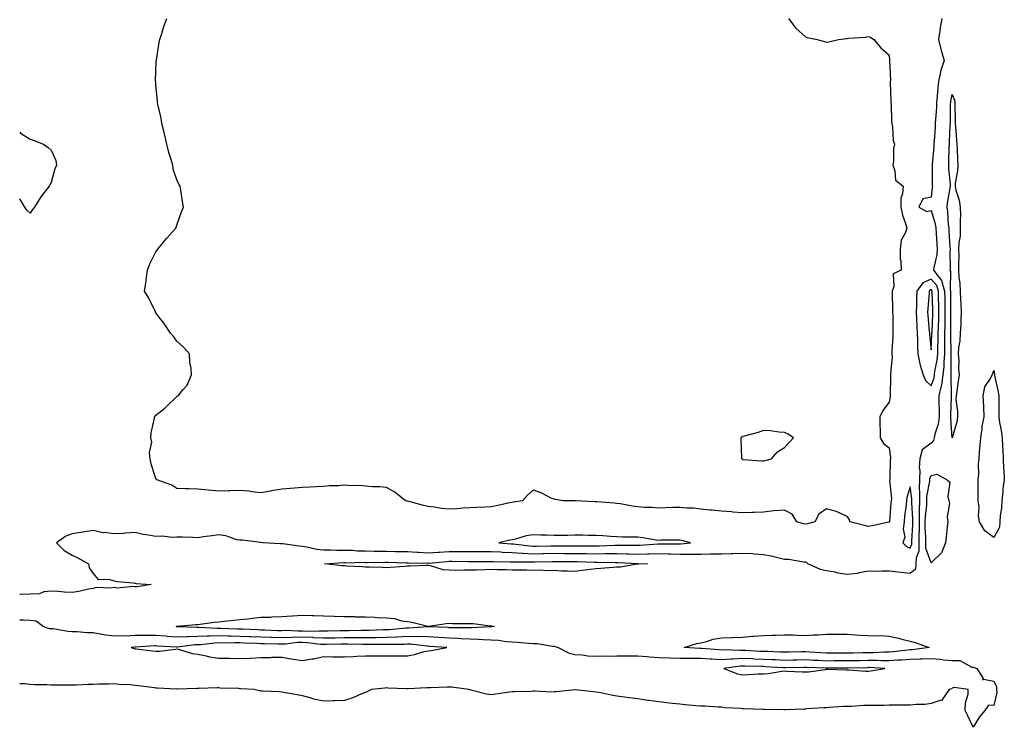
# Model space of a CAD drawing. Units: inches. Extents: x 881363 to 884003, y 7289978 to 7292618.
# Drawn here: x 881363 to 881833, y 7291214 to 7291551 of the extents above; entities that cross this region are included whole.
import ezdxf

# ---------------------------------------------------------------- set-up
doc = ezdxf.new("R2010")
doc.units = ezdxf.units.IN
doc.header["$MEASUREMENT"] = 0
doc.layers.add('Contour_88137289', color=7, linetype='Continuous', true_color=0xf1e620)

msp = doc.modelspace()

# ---------------------------------------------------------------- linework, layer by layer
at = {"layer": 'Contour_88137289'}
for points in [[(881803.13, 7291551.92, 3339), (881802.29, 7291547.68, 3339), (881802.23, 7291546.1, 3339), (881801.6, 7291541.92, 3339), (881802.7, 7291537.27, 3339), (881802.78, 7291536.65, 3339), (881804.28, 7291531.92, 3339), (881802.63, 7291527.34, 3339), (881802.58, 7291526.45, 3339), (881801.55, 7291521.92, 3339), (881801.17, 7291518.8, 3339), (881800.98, 7291514.85, 3339), (881800.67, 7291511.92, 3339), (881800.55, 7291509.42, 3339), (881800.1, 7291503.97, 3339), (881800.01, 7291501.92, 3339), (881799.91, 7291500.06, 3339), (881799.47, 7291493.34, 3339), (881799.39, 7291491.92, 3339), (881799.32, 7291490.65, 3339), (881798.6, 7291482.48, 3339), (881798.57, 7291481.92, 3339), (881798.6, 7291481.37, 3339), (881798.61, 7291472.49, 3339), (881798.64, 7291471.92, 3339), (881798.57, 7291471.4, 3339), (881798.05, 7291466.79, 3339), (881794.07, 7291465.9, 3339), (881792.22, 7291461.92, 3339), (881795.97, 7291459.84, 3339), (881798.05, 7291460.43, 3339), (881800.05, 7291453.92, 3339), (881800.36, 7291451.92, 3339), (881800.52, 7291449.46, 3339), (881800.81, 7291444.68, 3339), (881800.98, 7291441.92, 3339), (881800.72, 7291439.25, 3339), (881799.3, 7291433.17, 3339), (881799.14, 7291431.92, 3339), (881803, 7291426.97, 3339), (881803.05, 7291426.92, 3339), (881804.51, 7291421.92, 3339), (881804.59, 7291418.45, 3339), (881804.57, 7291415.41, 3339), (881804.64, 7291411.92, 3339), (881804.54, 7291408.41, 3339), (881804.53, 7291405.44, 3339), (881804.44, 7291401.92, 3339), (881804.39, 7291398.26, 3339), (881804.47, 7291395.5, 3339), (881804.42, 7291391.92, 3339), (881804.07, 7291387.95, 3339), (881804.09, 7291385.88, 3339), (881803.66, 7291381.92, 3339), (881802.94, 7291377.04, 3339), (881802.8, 7291376.67, 3339), (881801.74, 7291371.92, 3339), (881801.75, 7291368.22, 3339), (881801.84, 7291365.71, 3339), (881801.86, 7291361.92, 3339), (881801.48, 7291358.49, 3339), (881799.88, 7291353.75, 3339), (881799.57, 7291351.92, 3339), (881799.24, 7291350.73, 3339), (881798.05, 7291349.34, 3339), (881793.79, 7291346.18, 3339), (881792.71, 7291341.92, 3339), (881792.32, 7291337.65, 3339), (881792.64, 7291336.51, 3339), (881792.43, 7291331.92, 3339), (881792.34, 7291327.63, 3339), (881792.52, 7291326.39, 3339), (881792.45, 7291321.92, 3339), (881792.31, 7291317.65, 3339), (881792.4, 7291316.27, 3339), (881792.28, 7291311.92, 3339), (881792.28, 7291307.69, 3339), (881792.17, 7291306.04, 3339), (881792.16, 7291301.92, 3339), (881792.11, 7291297.86, 3339), (881790.89, 7291294.76, 3339), (881790.81, 7291291.92, 3339), (881790.58, 7291289.38, 3339), (881788.05, 7291287.17, 3339), (881783.8, 7291287.67, 3339), (881782.12, 7291287.85, 3339), (881778.05, 7291288.32, 3339), (881774.53, 7291288.4, 3339), (881771.76, 7291288.21, 3339), (881768.05, 7291288.29, 3339), (881763.73, 7291287.59, 3339), (881762.7, 7291287.27, 3339), (881758.05, 7291286.76, 3339), (881753.54, 7291287.42, 3339), (881752.18, 7291287.8, 3339), (881748.05, 7291288.55, 3339), (881745.3, 7291289.18, 3339), (881739.13, 7291291.92, 3339), (881738.6, 7291292.47, 3339), (881738.05, 7291292.63, 3339), (881737.3, 7291292.66, 3339), (881730.02, 7291293.88, 3339), (881728.05, 7291293.95, 3339), (881725.47, 7291294.5, 3339), (881721.63, 7291295.49, 3339), (881718.05, 7291296.17, 3339), (881713.54, 7291296.43, 3339), (881712.75, 7291296.63, 3339), (881708.05, 7291296.8, 3339), (881703.38, 7291296.59, 3339), (881702.73, 7291296.6, 3339), (881698.05, 7291296.41, 3339), (881693.59, 7291296.38, 3339), (881692.53, 7291296.39, 3339), (881688.05, 7291296.36, 3339), (881683.72, 7291296.25, 3339), (881682.47, 7291296.33, 3339), (881678.05, 7291296.24, 3339), (881673.57, 7291296.4, 3339), (881672.6, 7291296.47, 3339), (881668.05, 7291296.63, 3339), (881663.5, 7291296.47, 3339), (881662.62, 7291296.49, 3339), (881658.05, 7291296.35, 3339), (881653.53, 7291296.44, 3339), (881652.62, 7291296.49, 3339), (881648.05, 7291296.58, 3339), (881643.43, 7291296.54, 3339), (881642.69, 7291296.56, 3339), (881638.05, 7291296.53, 3339), (881633.38, 7291296.59, 3339), (881632.74, 7291296.61, 3339), (881628.05, 7291296.67, 3339), (881623.29, 7291296.68, 3339), (881622.81, 7291296.68, 3339), (881618.05, 7291296.7, 3339), (881613.36, 7291296.61, 3339), (881612.73, 7291296.6, 3339), (881608.05, 7291296.51, 3339), (881603.18, 7291296.79, 3339), (881602.92, 7291296.79, 3339), (881598.05, 7291297.11, 3339), (881593.44, 7291297.31, 3339), (881592.59, 7291297.38, 3339), (881588.05, 7291297.58, 3339), (881583.69, 7291297.56, 3339), (881582.43, 7291297.54, 3339), (881578.05, 7291297.52, 3339), (881573.64, 7291297.51, 3339), (881572.48, 7291297.5, 3339), (881568.05, 7291297.49, 3339), (881563.38, 7291297.25, 3339), (881562.72, 7291297.25, 3339), (881558.05, 7291296.99, 3339), (881553.36, 7291297.23, 3339), (881552.68, 7291297.29, 3339), (881548.05, 7291297.55, 3339), (881543.75, 7291297.62, 3339), (881542.33, 7291297.63, 3339), (881538.05, 7291297.71, 3339), (881533.88, 7291297.75, 3339), (881532.18, 7291297.8, 3339), (881528.05, 7291297.84, 3339), (881524.09, 7291297.96, 3339), (881521.83, 7291298.14, 3339), (881518.05, 7291298.27, 3339), (881514.38, 7291298.25, 3339), (881511.59, 7291298.38, 3339), (881508.05, 7291298.36, 3339), (881504.82, 7291298.7, 3339), (881500.13, 7291299.84, 3339), (881498.05, 7291300.11, 3339), (881496.33, 7291300.2, 3339), (881488.55, 7291301.42, 3339), (881488.05, 7291301.45, 3339), (881487.56, 7291301.43, 3339), (881479.02, 7291301.92, 3339), (881478.17, 7291302.04, 3339), (881478.05, 7291302.06, 3339), (881477.93, 7291302.04, 3339), (881469.3, 7291303.17, 3339), (881468.05, 7291303.06, 3339), (881466.61, 7291303.36, 3339), (881461.36, 7291305.22, 3339), (881458.05, 7291305.69, 3339), (881454.78, 7291305.19, 3339), (881450.8, 7291304.67, 3339), (881448.05, 7291304.27, 3339), (881445.64, 7291304.33, 3339), (881440.69, 7291304.57, 3339), (881438.05, 7291304.63, 3339), (881435.6, 7291304.37, 3339), (881431.14, 7291305.02, 3339), (881428.05, 7291304.81, 3339), (881424.46, 7291305.51, 3339), (881421.91, 7291305.79, 3339), (881418.05, 7291306.73, 3339), (881413.48, 7291306.49, 3339), (881412.51, 7291306.38, 3339), (881408.05, 7291306.12, 3339), (881403.25, 7291306.71, 3339), (881402.81, 7291306.68, 3339), (881398.05, 7291307.67, 3339), (881393.09, 7291306.96, 3339), (881393.01, 7291306.96, 3339), (881388.05, 7291306.09, 3339), (881384.95, 7291305.02, 3339), (881380.51, 7291301.92, 3339), (881384.28, 7291298.15, 3339), (881388.05, 7291295.98, 3339), (881390.83, 7291294.7, 3339), (881395.77, 7291291.92, 3339), (881396.12, 7291289.99, 3339), (881398.05, 7291287.27, 3339), (881400.44, 7291284.31, 3339), (881405.38, 7291284.59, 3339), (881408.05, 7291283.71, 3339), (881409.54, 7291283.4, 3339), (881417.19, 7291282.78, 3339), (881418.05, 7291282.64, 3339), (881418.6, 7291282.48, 3339), (881425.76, 7291281.92, 3339), (881419.03, 7291280.93, 3339), (881418.05, 7291280.82, 3339), (881417.11, 7291280.98, 3339), (881409.65, 7291280.32, 3339), (881408.05, 7291280.49, 3339), (881406.37, 7291280.24, 3339), (881399.49, 7291280.48, 3339), (881398.05, 7291280.14, 3339), (881395.91, 7291279.77, 3339), (881391.29, 7291278.68, 3339), (881388.05, 7291278.21, 3339), (881384.39, 7291278.26, 3339), (881381.27, 7291278.7, 3339), (881378.05, 7291278.75, 3339), (881374.58, 7291278.44, 3339), (881372.43, 7291277.54, 3339), (881368.05, 7291277.37, 3339), (881363.42, 7291277.29, 3339), (881363, 7291277.3, 3339)], [(881729.95, 7291551.92, 3339), (881733.48, 7291547.35, 3339), (881738.05, 7291543.15, 3339), (881738.93, 7291542.8, 3339), (881743.67, 7291541.92, 3339), (881747.11, 7291540.97, 3339), (881748.05, 7291540.67, 3339), (881749.18, 7291540.79, 3339), (881753.88, 7291541.92, 3339), (881757.61, 7291542.36, 3339), (881758.05, 7291542.39, 3339), (881758.61, 7291542.48, 3339), (881766.9, 7291543.07, 3339), (881768.05, 7291543.27, 3339), (881769.16, 7291543.03, 3339), (881770.72, 7291541.92, 3339), (881774.03, 7291537.9, 3339), (881778.05, 7291534.42, 3339), (881778.19, 7291532.06, 3339), (881778.19, 7291531.92, 3339), (881778.19, 7291531.78, 3339), (881778.59, 7291522.47, 3339), (881778.57, 7291521.92, 3339), (881778.57, 7291521.4, 3339), (881778.79, 7291512.66, 3339), (881778.78, 7291511.92, 3339), (881778.91, 7291511.05, 3339), (881779.08, 7291502.95, 3339), (881779.3, 7291501.92, 3339), (881779.64, 7291500.33, 3339), (881779.86, 7291493.74, 3339), (881780.49, 7291491.92, 3339), (881780.06, 7291489.91, 3339), (881780.01, 7291483.88, 3339), (881779.71, 7291481.92, 3339), (881780.75, 7291479.22, 3339), (881781.02, 7291474.89, 3339), (881784.63, 7291471.92, 3339), (881784.45, 7291468.32, 3339), (881783.65, 7291466.31, 3339), (881783.53, 7291461.92, 3339), (881784.31, 7291458.18, 3339), (881785.76, 7291454.21, 3339), (881786.38, 7291451.92, 3339), (881785.7, 7291449.58, 3339), (881783.79, 7291446.18, 3339), (881783.22, 7291441.92, 3339), (881783.31, 7291437.17, 3339), (881783.58, 7291436.39, 3339), (881783.74, 7291431.92, 3339), (881779.86, 7291430.1, 3339), (881780.29, 7291424.17, 3339), (881779.46, 7291421.92, 3339), (881779.47, 7291420.5, 3339), (881779.66, 7291413.53, 3339), (881779.66, 7291411.92, 3339), (881779.7, 7291410.27, 3339), (881779.76, 7291403.63, 3339), (881779.79, 7291401.92, 3339), (881779.75, 7291400.22, 3339), (881779.35, 7291393.22, 3339), (881779.32, 7291391.92, 3339), (881779.38, 7291390.59, 3339), (881778.59, 7291382.46, 3339), (881778.63, 7291381.92, 3339), (881778.72, 7291381.25, 3339), (881778.52, 7291372.39, 3339), (881778.62, 7291371.92, 3339), (881778.55, 7291371.42, 3339), (881778.05, 7291369.01, 3339), (881774.95, 7291365.03, 3339), (881773.59, 7291361.92, 3339), (881773.61, 7291357.48, 3339), (881773.8, 7291356.17, 3339), (881773.8, 7291351.92, 3339), (881775.39, 7291349.26, 3339), (881778.05, 7291347.11, 3339), (881778.72, 7291342.58, 3339), (881778.61, 7291341.92, 3339), (881778.44, 7291341.54, 3339), (881778.3, 7291332.17, 3339), (881778.24, 7291331.92, 3339), (881778.22, 7291331.75, 3339), (881779.08, 7291322.95, 3339), (881778.98, 7291321.92, 3339), (881778.89, 7291321.08, 3339), (881778.12, 7291311.99, 3339), (881778.1, 7291311.86, 3339), (881778.05, 7291311.77, 3339), (881777.88, 7291311.74, 3339), (881769.93, 7291310.04, 3339), (881768.05, 7291309.73, 3339), (881766.22, 7291310.08, 3339), (881759.3, 7291311.92, 3339), (881759.11, 7291312.97, 3339), (881758.05, 7291314.46, 3339), (881753.47, 7291316.49, 3339), (881752.94, 7291316.81, 3339), (881748.05, 7291318.02, 3339), (881744.46, 7291315.5, 3339), (881742.53, 7291311.92, 3339), (881739.05, 7291310.92, 3339), (881738.05, 7291310.82, 3339), (881737.12, 7291310.99, 3339), (881733.96, 7291311.92, 3339), (881731.71, 7291315.58, 3339), (881728.05, 7291317.48, 3339), (881723.19, 7291317.07, 3339), (881722.9, 7291317.08, 3339), (881718.05, 7291316.53, 3339), (881713.66, 7291316.31, 3339), (881712.52, 7291316.39, 3339), (881708.05, 7291316.22, 3339), (881703.43, 7291316.54, 3339), (881702.72, 7291316.59, 3339), (881698.05, 7291316.91, 3339), (881693.57, 7291317.44, 3339), (881692.48, 7291317.49, 3339), (881688.05, 7291317.94, 3339), (881684.51, 7291318.38, 3339), (881681.59, 7291318.38, 3339), (881678.05, 7291318.74, 3339), (881674.78, 7291318.65, 3339), (881671.41, 7291318.56, 3339), (881668.05, 7291318.47, 3339), (881664.89, 7291318.76, 3339), (881661.25, 7291318.72, 3339), (881658.05, 7291318.96, 3339), (881655.47, 7291319.33, 3339), (881649.56, 7291320.41, 3339), (881648.05, 7291320.64, 3339), (881646.91, 7291320.78, 3339), (881638.55, 7291321.42, 3339), (881638.05, 7291321.48, 3339), (881637.59, 7291321.46, 3339), (881628.14, 7291321.83, 3339), (881627.96, 7291321.83, 3339), (881622.49, 7291321.92, 3339), (881618.64, 7291322.51, 3339), (881618.05, 7291322.65, 3339), (881616.76, 7291323.21, 3339), (881611.9, 7291325.77, 3339), (881608.05, 7291326.95, 3339), (881605.38, 7291324.6, 3339), (881602.98, 7291321.92, 3339), (881598.72, 7291321.25, 3339), (881598.05, 7291321.09, 3339), (881597.01, 7291320.88, 3339), (881590.44, 7291319.53, 3339), (881588.05, 7291319.06, 3339), (881585.06, 7291318.93, 3339), (881581.25, 7291318.73, 3339), (881578.05, 7291318.58, 3339), (881574.55, 7291318.42, 3339), (881571.86, 7291318.11, 3339), (881568.05, 7291317.96, 3339), (881564.37, 7291318.24, 3339), (881561.06, 7291318.91, 3339), (881558.05, 7291319.21, 3339), (881555.77, 7291319.64, 3339), (881548.29, 7291321.68, 3339), (881548.05, 7291321.73, 3339), (881547.9, 7291321.77, 3339), (881547.23, 7291321.92, 3339), (881542.12, 7291325.98, 3339), (881538.05, 7291328.2, 3339), (881534.73, 7291328.6, 3339), (881531.47, 7291328.5, 3339), (881528.05, 7291328.82, 3339), (881525.41, 7291329.27, 3339), (881520.9, 7291329.07, 3339), (881518.05, 7291329.41, 3339), (881515.23, 7291329.11, 3339), (881510.89, 7291329.08, 3339), (881508.05, 7291328.68, 3339), (881504.72, 7291328.59, 3339), (881501.64, 7291328.33, 3339), (881498.05, 7291328.27, 3339), (881494.12, 7291327.99, 3339), (881492.19, 7291327.78, 3339), (881488.05, 7291327.51, 3339), (881483.27, 7291326.71, 3339), (881482.71, 7291326.58, 3339), (881478.05, 7291325.74, 3339), (881473.76, 7291326.21, 3339), (881472.6, 7291326.47, 3339), (881468.05, 7291326.83, 3339), (881463.29, 7291326.68, 3339), (881462.8, 7291326.67, 3339), (881458.05, 7291326.52, 3339), (881453.16, 7291327.03, 3339), (881452.94, 7291327.03, 3339), (881448.05, 7291327.46, 3339), (881443.76, 7291327.63, 3339), (881442.31, 7291327.66, 3339), (881438.05, 7291327.81, 3339), (881435.57, 7291329.44, 3339), (881428.4, 7291331.92, 3339), (881428.28, 7291332.15, 3339), (881428.05, 7291332.38, 3339), (881425.71, 7291339.58, 3339), (881425.27, 7291341.92, 3339), (881424.99, 7291344.98, 3339), (881426.05, 7291349.93, 3339), (881425.67, 7291351.92, 3339), (881425.68, 7291354.28, 3339), (881427.41, 7291361.28, 3339), (881427.4, 7291361.92, 3339), (881427.68, 7291362.29, 3339), (881428.05, 7291362.81, 3339), (881432.26, 7291366.13, 3339), (881433.15, 7291366.81, 3339), (881438.05, 7291371.71, 3339), (881438.23, 7291371.73, 3339), (881438.58, 7291371.92, 3339), (881441.05, 7291374.92, 3339), (881442.91, 7291377.06, 3339), (881444.98, 7291381.92, 3339), (881444.82, 7291385.15, 3339), (881444.21, 7291388.08, 3339), (881444.11, 7291391.92, 3339), (881441.24, 7291395.1, 3339), (881438.05, 7291398.06, 3339), (881436.46, 7291400.33, 3339), (881435.05, 7291401.92, 3339), (881432.2, 7291406.06, 3339), (881428.05, 7291411.61, 3339), (881427.94, 7291411.81, 3339), (881427.85, 7291411.92, 3339), (881427.64, 7291412.33, 3339), (881424.65, 7291418.51, 3339), (881422.56, 7291421.92, 3339), (881423.3, 7291426.68, 3339), (881423.34, 7291427.21, 3339), (881423.99, 7291431.92, 3339), (881425.13, 7291434.84, 3339), (881428.05, 7291440.71, 3339), (881428.55, 7291441.42, 3339), (881428.94, 7291441.92, 3339), (881433.05, 7291446.92, 3339), (881437.51, 7291451.92, 3339), (881437.64, 7291452.33, 3339), (881438.05, 7291453.35, 3339), (881440.3, 7291459.67, 3339), (881441.24, 7291461.92, 3339), (881440.74, 7291464.61, 3339), (881439.95, 7291470.02, 3339), (881439.63, 7291471.92, 3339), (881439.04, 7291472.91, 3339), (881438.05, 7291474.99, 3339), (881436.26, 7291480.13, 3339), (881436.04, 7291481.92, 3339), (881435.29, 7291484.67, 3339), (881434.19, 7291488.05, 3339), (881433.29, 7291491.92, 3339), (881432.25, 7291496.12, 3339), (881431.8, 7291498.17, 3339), (881430.92, 7291501.92, 3339), (881430.53, 7291504.4, 3339), (881428.92, 7291511.05, 3339), (881428.75, 7291511.92, 3339), (881428.74, 7291512.61, 3339), (881428.05, 7291520.34, 3339), (881427.92, 7291521.78, 3339), (881427.89, 7291521.92, 3339), (881427.89, 7291522.09, 3339), (881428.05, 7291526.92, 3339), (881428.21, 7291531.76, 3339), (881428.23, 7291531.92, 3339), (881428.28, 7291532.15, 3339), (881429.57, 7291540.41, 3339), (881429.94, 7291541.92, 3339), (881430.86, 7291544.73, 3339), (881431.83, 7291548.14, 3339), (881433.25, 7291551.92, 3339)], [(881363, 7291497.77, 3339), (881363.34, 7291497.21, 3339), (881368.05, 7291494.39, 3339), (881369.83, 7291493.7, 3339), (881374.41, 7291491.92, 3339), (881376.55, 7291490.42, 3339), (881378.05, 7291489.13, 3339), (881380.3, 7291484.17, 3339), (881380.61, 7291481.92, 3339), (881379.75, 7291480.22, 3339), (881378.05, 7291473.77, 3339), (881377.31, 7291472.66, 3339), (881377.03, 7291471.92, 3339), (881373.05, 7291466.92, 3339), (881370.09, 7291461.92, 3339), (881369.19, 7291460.78, 3339), (881368.05, 7291459.04, 3339)], [(881368.05, 7291459.04, 3339), (881366.52, 7291460.39, 3339), (881365.41, 7291461.92, 3339), (881363, 7291465.86, 3339)], [(881363, 7291265.11, 3339), (881364.88, 7291265.09, 3339), (881368.05, 7291264.98, 3339), (881370.84, 7291264.7, 3339), (881374.31, 7291261.92, 3339), (881377.08, 7291260.94, 3339), (881378.05, 7291261.03, 3339), (881379.02, 7291260.94, 3339), (881385.9, 7291259.77, 3339), (881388.05, 7291259.63, 3339), (881390.4, 7291259.58, 3339), (881395.2, 7291259.07, 3339), (881398.05, 7291259.02, 3339), (881401.47, 7291258.5, 3339), (881404.11, 7291257.98, 3339), (881408.05, 7291257.45, 3339), (881412.3, 7291257.67, 3339), (881413.71, 7291257.58, 3339), (881418.05, 7291257.76, 3339), (881422.16, 7291257.81, 3339), (881423.88, 7291257.75, 3339), (881428.05, 7291257.8, 3339), (881432.52, 7291257.46, 3339), (881433.49, 7291257.36, 3339), (881438.05, 7291257.03, 3339), (881442.74, 7291257.23, 3339), (881443.34, 7291257.2, 3339), (881448.05, 7291257.38, 3339), (881452.44, 7291257.54, 3339), (881453.6, 7291257.47, 3339), (881458.05, 7291257.59, 3339), (881462.45, 7291257.52, 3339), (881463.6, 7291257.47, 3339), (881468.05, 7291257.4, 3339), (881472.77, 7291257.2, 3339), (881473.31, 7291257.17, 3339), (881478.05, 7291256.99, 3339), (881482.98, 7291256.85, 3339), (881483.12, 7291256.85, 3339), (881488.05, 7291256.71, 3339), (881493.03, 7291256.9, 3339), (881493.07, 7291256.9, 3339), (881498.05, 7291257.06, 3339), (881502.95, 7291256.81, 3339), (881503.18, 7291256.78, 3339), (881508.05, 7291256.51, 3339), (881512.72, 7291256.6, 3339), (881513.37, 7291256.6, 3339), (881518.05, 7291256.69, 3339), (881522.82, 7291256.69, 3339), (881523.29, 7291256.68, 3339), (881528.05, 7291256.69, 3339), (881532.9, 7291256.76, 3339), (881533.2, 7291256.76, 3339), (881538.05, 7291256.85, 3339), (881542.9, 7291257.08, 3339), (881543.24, 7291257.11, 3339), (881548.05, 7291257.35, 3339), (881552.71, 7291257.25, 3339), (881553.44, 7291257.31, 3339), (881558.05, 7291257.2, 3339), (881563.04, 7291256.91, 3339), (881563.06, 7291256.91, 3339), (881568.05, 7291256.62, 3339), (881572.52, 7291256.38, 3339), (881573.71, 7291256.26, 3339), (881578.05, 7291256, 3339), (881582.04, 7291255.91, 3339), (881584.28, 7291255.69, 3339), (881588.05, 7291255.59, 3339), (881591.6, 7291255.47, 3339), (881595.15, 7291254.82, 3339), (881598.05, 7291254.69, 3339), (881600.61, 7291254.48, 3339), (881605.9, 7291254.07, 3339), (881608.05, 7291253.89, 3339), (881610.01, 7291253.88, 3339), (881617.39, 7291252.57, 3339), (881618.05, 7291252.57, 3339), (881618.63, 7291252.5, 3339), (881620.1, 7291251.92, 3339), (881625.35, 7291249.21, 3339), (881628.05, 7291248.6, 3339), (881631.53, 7291248.43, 3339), (881634.12, 7291247.99, 3339), (881638.05, 7291247.85, 3339), (881641.97, 7291247.99, 3339), (881643.96, 7291247.83, 3339), (881648.05, 7291247.96, 3339), (881651.96, 7291248.01, 3339), (881654.07, 7291247.94, 3339), (881658.05, 7291247.99, 3339), (881662.32, 7291247.65, 3339), (881663.55, 7291247.42, 3339), (881668.05, 7291247.13, 3339), (881672.97, 7291247.01, 3339), (881673.11, 7291246.99, 3339), (881678.05, 7291246.87, 3339), (881683.02, 7291246.89, 3339), (881683.07, 7291246.89, 3339), (881688.05, 7291246.91, 3339), (881692.72, 7291246.59, 3339), (881693.43, 7291246.55, 3339), (881698.05, 7291246.23, 3339), (881702.61, 7291246.48, 3339), (881703.38, 7291246.59, 3339), (881708.05, 7291246.8, 3339), (881712.75, 7291246.62, 3339), (881713.37, 7291246.61, 3339), (881718.05, 7291246.43, 3339), (881722.37, 7291246.24, 3339), (881723.81, 7291246.17, 3339), (881728.05, 7291245.97, 3339), (881732.19, 7291246.06, 3339), (881733.88, 7291246.09, 3339), (881738.05, 7291246.19, 3339), (881742.09, 7291245.96, 3339), (881744.09, 7291245.88, 3339), (881748.05, 7291245.66, 3339), (881751.8, 7291245.67, 3339), (881754.28, 7291245.69, 3339), (881758.05, 7291245.69, 3339), (881761.88, 7291245.76, 3339), (881764.17, 7291245.81, 3339), (881768.05, 7291245.87, 3339), (881772.01, 7291245.88, 3339), (881774.21, 7291245.76, 3339), (881778.05, 7291245.77, 3339), (881782.19, 7291246.06, 3339), (881783.87, 7291246.1, 3339), (881788.05, 7291246.42, 3339), (881792.69, 7291246.56, 3339), (881793.46, 7291246.5, 3339), (881798.05, 7291246.67, 3339), (881802.59, 7291246.46, 3339), (881803.88, 7291246.09, 3339), (881808.05, 7291245.79, 3339), (881811.81, 7291245.68, 3339), (881817.41, 7291242.56, 3339), (881818.05, 7291242.51, 3339), (881818.6, 7291242.47, 3339), (881819.89, 7291241.92, 3339), (881822.88, 7291237.09, 3339), (881822.64, 7291236.51, 3339), (881823.11, 7291236.86, 3339), (881828.05, 7291235.89, 3339), (881829.31, 7291233.18, 3339), (881829.21, 7291231.92, 3339), (881829.41, 7291230.56, 3339), (881828.05, 7291224.36, 3339), (881825.49, 7291224.48, 3339), (881823.75, 7291221.92, 3339), (881821.14, 7291218.83, 3339), (881818.05, 7291213.89, 3339), (881815.49, 7291219.36, 3339), (881814.35, 7291221.92, 3339), (881814.38, 7291225.58, 3339), (881815.75, 7291229.63, 3339), (881815.75, 7291231.92, 3339), (881809.05, 7291232.93, 3339), (881808.05, 7291232.52, 3339), (881807.7, 7291232.27, 3339), (881806.59, 7291231.92, 3339), (881803.45, 7291227.32, 3339), (881803.3, 7291226.67, 3339), (881802.9, 7291226.77, 3339), (881798.05, 7291225.19, 3339), (881795.14, 7291224.83, 3339), (881790.91, 7291224.77, 3339), (881788.05, 7291224.48, 3339), (881785.47, 7291224.51, 3339), (881780.5, 7291224.37, 3339), (881778.05, 7291224.4, 3339), (881775.65, 7291224.31, 3339), (881770.44, 7291224.31, 3339), (881768.05, 7291224.23, 3339), (881765.74, 7291224.22, 3339), (881760.01, 7291223.88, 3339), (881758.05, 7291223.87, 3339), (881756.16, 7291223.8, 3339), (881749.43, 7291223.31, 3339), (881748.05, 7291223.25, 3339), (881746.84, 7291223.13, 3339), (881738.77, 7291222.64, 3339), (881738.05, 7291222.57, 3339), (881737.4, 7291222.56, 3339), (881728.34, 7291222.21, 3339), (881728.05, 7291222.21, 3339), (881727.77, 7291222.19, 3339), (881718.48, 7291222.35, 3339), (881718.05, 7291222.33, 3339), (881717.64, 7291222.33, 3339), (881708.78, 7291222.65, 3339), (881708.05, 7291222.66, 3339), (881707.16, 7291222.81, 3339), (881699.35, 7291223.23, 3339), (881698.05, 7291223.49, 3339), (881696.47, 7291223.5, 3339), (881690.04, 7291223.91, 3339), (881688.05, 7291223.91, 3339), (881685.8, 7291224.17, 3339), (881680.66, 7291224.54, 3339), (881678.05, 7291224.87, 3339), (881674.66, 7291225.31, 3339), (881671.7, 7291225.57, 3339), (881668.05, 7291226.1, 3339), (881663.27, 7291226.71, 3339), (881662.88, 7291226.74, 3339), (881658.05, 7291227.4, 3339), (881654.06, 7291227.93, 3339), (881651.69, 7291228.28, 3339), (881648.05, 7291228.78, 3339), (881645.31, 7291229.18, 3339), (881639.52, 7291230.45, 3339), (881638.05, 7291230.69, 3339), (881636.92, 7291230.79, 3339), (881628.15, 7291231.82, 3339), (881628.05, 7291231.83, 3339), (881627.95, 7291231.82, 3339), (881619.13, 7291230.84, 3339), (881618.05, 7291230.75, 3339), (881616.85, 7291230.72, 3339), (881608.89, 7291231.08, 3339), (881608.05, 7291231.05, 3339), (881607.12, 7291230.99, 3339), (881599.08, 7291230.88, 3339), (881598.05, 7291230.81, 3339), (881596.81, 7291230.68, 3339), (881590.35, 7291229.62, 3339), (881588.05, 7291229.4, 3339), (881585.82, 7291229.68, 3339), (881578.3, 7291231.67, 3339), (881578.05, 7291231.71, 3339), (881577.87, 7291231.73, 3339), (881577.39, 7291231.92, 3339), (881569.08, 7291232.95, 3339), (881568.05, 7291233.01, 3339), (881567.02, 7291232.96, 3339), (881558.91, 7291232.78, 3339), (881558.05, 7291232.73, 3339), (881557.31, 7291232.66, 3339), (881548.44, 7291232.3, 3339), (881548.05, 7291232.27, 3339), (881547.69, 7291232.28, 3339), (881538.76, 7291232.62, 3339), (881538.05, 7291232.64, 3339), (881537.36, 7291232.61, 3339), (881530.99, 7291231.92, 3339), (881529.04, 7291230.92, 3339), (881528.05, 7291230.53, 3339), (881525.79, 7291229.65, 3339), (881521.96, 7291228.01, 3339), (881518.05, 7291226.74, 3339), (881513.43, 7291226.54, 3339), (881512.61, 7291226.48, 3339), (881508.05, 7291226.28, 3339), (881503.46, 7291227.32, 3339), (881502.24, 7291227.72, 3339), (881498.05, 7291228.86, 3339), (881495.51, 7291229.38, 3339), (881489.72, 7291230.25, 3339), (881488.05, 7291230.57, 3339), (881486.86, 7291230.73, 3339), (881478.87, 7291231.1, 3339), (881478.05, 7291231.19, 3339), (881477.43, 7291231.3, 3339), (881474.92, 7291231.92, 3339), (881468.43, 7291232.3, 3339), (881468.05, 7291232.3, 3339), (881467.64, 7291232.32, 3339), (881458.75, 7291232.62, 3339), (881458.05, 7291232.65, 3339), (881457.27, 7291232.69, 3339), (881448.5, 7291232.37, 3339), (881448.05, 7291232.4, 3339), (881447.55, 7291232.42, 3339), (881438.22, 7291232.09, 3339), (881437.87, 7291232.11, 3339), (881428.71, 7291232.58, 3339), (881428.05, 7291232.59, 3339), (881427.27, 7291232.7, 3339), (881419.72, 7291233.59, 3339), (881418.05, 7291233.82, 3339), (881415.87, 7291234.1, 3339), (881410.45, 7291234.32, 3339), (881408.05, 7291234.67, 3339), (881405.46, 7291234.51, 3339), (881400.6, 7291234.47, 3339), (881398.05, 7291234.32, 3339), (881395.68, 7291234.28, 3339), (881390.16, 7291234.03, 3339), (881388.05, 7291234, 3339), (881385.97, 7291234, 3339), (881380.09, 7291233.96, 3339), (881378.05, 7291233.96, 3339), (881375.88, 7291234.09, 3339), (881370.29, 7291234.17, 3339), (881368.05, 7291234.3, 3339), (881365.42, 7291234.55, 3339), (881363, 7291234.61, 3339)]]:
    msp.add_polyline3d(points, dxfattribs=at)
for points in [[(881808.05, 7291351.97, 3338), (881807.38, 7291361.25, 3338), (881807.45, 7291361.92, 3338), (881807.45, 7291362.52, 3338), (881807.72, 7291371.59, 3338), (881807.72, 7291371.92, 3338), (881807.78, 7291372.19, 3338), (881807.56, 7291381.43, 3338), (881807.64, 7291381.92, 3338), (881807.68, 7291382.29, 3338), (881807.62, 7291391.49, 3338), (881807.66, 7291391.92, 3338), (881807.66, 7291392.3, 3338), (881807.42, 7291401.29, 3338), (881807.42, 7291401.92, 3338), (881807.44, 7291402.53, 3338), (881807.47, 7291411.33, 3338), (881807.48, 7291411.92, 3338), (881807.47, 7291412.5, 3338), (881807.53, 7291421.4, 3338), (881807.52, 7291421.92, 3338), (881807.3, 7291422.67, 3338), (881807.53, 7291431.39, 3338), (881807.12, 7291431.92, 3338), (881807.22, 7291432.75, 3338), (881807.13, 7291441, 3338), (881807.22, 7291441.92, 3338), (881807.17, 7291442.8, 3338), (881806.69, 7291450.56, 3338), (881806.6, 7291451.92, 3338), (881806.34, 7291453.63, 3338), (881806.05, 7291459.92, 3338), (881805.65, 7291461.92, 3338), (881805.94, 7291464.03, 3338), (881807.2, 7291471.07, 3338), (881807.33, 7291471.92, 3338), (881807.29, 7291472.68, 3338), (881806.5, 7291480.38, 3338), (881806.43, 7291481.92, 3338), (881806.52, 7291483.45, 3338), (881806.71, 7291490.58, 3338), (881806.79, 7291491.92, 3338), (881806.85, 7291493.12, 3338), (881807.2, 7291501.07, 3338), (881807.24, 7291501.92, 3338), (881807.28, 7291502.69, 3338), (881807.37, 7291511.24, 3338), (881807.4, 7291511.92, 3338), (881807.46, 7291512.51, 3338), (881808.05, 7291515.74, 3338), (881809.15, 7291513.02, 3338), (881809.36, 7291511.92, 3338), (881809.39, 7291510.58, 3338), (881809.53, 7291503.4, 3338), (881809.57, 7291501.92, 3338), (881809.68, 7291500.29, 3338), (881810.17, 7291494.04, 3338), (881810.31, 7291491.92, 3338), (881810.43, 7291489.55, 3338), (881810.66, 7291484.54, 3338), (881810.79, 7291481.92, 3338), (881810.64, 7291479.33, 3338), (881809.56, 7291473.43, 3338), (881809.45, 7291471.92, 3338), (881809.85, 7291470.12, 3338), (881811.38, 7291465.25, 3338), (881811.97, 7291461.92, 3338), (881812.06, 7291457.91, 3338), (881811.85, 7291455.72, 3338), (881811.97, 7291451.92, 3338), (881811.87, 7291448.1, 3338), (881811.29, 7291445.16, 3338), (881811.18, 7291441.92, 3338), (881811.2, 7291438.78, 3338), (881811.05, 7291434.92, 3338), (881811.07, 7291431.92, 3338), (881811.29, 7291428.69, 3338), (881811.72, 7291425.59, 3338), (881811.93, 7291421.92, 3338), (881812.11, 7291417.86, 3338), (881812.2, 7291416.07, 3338), (881812.38, 7291411.92, 3338), (881812.15, 7291407.82, 3338), (881812.18, 7291406.05, 3338), (881811.98, 7291401.92, 3338), (881811.77, 7291398.2, 3338), (881811.17, 7291395.05, 3338), (881810.94, 7291391.92, 3338), (881811.21, 7291388.76, 3338), (881811.04, 7291384.91, 3338), (881811.39, 7291381.92, 3338), (881811.03, 7291378.94, 3338), (881810.25, 7291374.12, 3338), (881809.96, 7291371.92, 3338), (881809.91, 7291370.06, 3338), (881810.71, 7291364.58, 3338), (881810.65, 7291361.92, 3338), (881810.33, 7291359.64, 3338)], [(881798.05, 7291376.74, 3340), (881799.47, 7291380.5, 3340), (881799.68, 7291381.92, 3340), (881799.88, 7291383.75, 3340), (881800.93, 7291389.04, 3340), (881801.18, 7291391.92, 3340), (881801.22, 7291395.09, 3340), (881801.41, 7291398.56, 3340), (881801.45, 7291401.92, 3340), (881801.55, 7291405.42, 3340), (881801.69, 7291408.28, 3340), (881801.79, 7291411.92, 3340), (881801.72, 7291415.58, 3340), (881801.58, 7291418.38, 3340), (881801.51, 7291421.92, 3340), (881800.72, 7291424.6, 3340), (881798.05, 7291427.63, 3340), (881794.1, 7291425.87, 3340), (881791.29, 7291421.92, 3340), (881791.13, 7291418.83, 3340), (881791.11, 7291414.98, 3340), (881790.96, 7291411.92, 3340), (881791.13, 7291408.84, 3340), (881791.16, 7291405.04, 3340), (881791.34, 7291401.92, 3340), (881791.52, 7291398.45, 3340), (881791.52, 7291395.39, 3340), (881791.71, 7291391.92, 3340), (881792.7, 7291387.27, 3340), (881792.74, 7291386.61, 3340), (881794.18, 7291381.92, 3340), (881795.34, 7291379.21, 3340)], [(881798.05, 7291393.85, 3341), (881798.46, 7291401.51, 3341), (881798.46, 7291401.92, 3341), (881798.47, 7291402.34, 3341), (881798.92, 7291411.05, 3341), (881798.94, 7291411.92, 3341), (881798.93, 7291412.8, 3341), (881798.51, 7291421.46, 3341), (881798.5, 7291421.92, 3341), (881798.4, 7291422.27, 3341), (881798.05, 7291422.66, 3341), (881797.54, 7291422.43, 3341), (881797.17, 7291421.92, 3341), (881797.12, 7291420.99, 3341), (881796.43, 7291413.54, 3341), (881796.36, 7291411.92, 3341), (881796.44, 7291410.31, 3341), (881797.19, 7291402.78, 3341), (881797.23, 7291401.92, 3341), (881797.28, 7291401.15, 3341)], [(881828.05, 7291304.33, 3338), (881823.67, 7291307.54, 3338), (881821.21, 7291311.92, 3338), (881820.74, 7291314.61, 3338), (881820.9, 7291319.07, 3338), (881820.55, 7291321.92, 3338), (881820.51, 7291324.38, 3338), (881820.58, 7291329.39, 3338), (881820.54, 7291331.92, 3338), (881820.75, 7291334.62, 3338), (881820.66, 7291339.31, 3338), (881820.91, 7291341.92, 3338), (881821.21, 7291345.07, 3338), (881821.41, 7291348.56, 3338), (881821.75, 7291351.92, 3338), (881822.42, 7291356.3, 3338), (881822.41, 7291357.56, 3338), (881823.42, 7291361.92, 3338), (881823.15, 7291366.82, 3338), (881823.15, 7291367.03, 3338), (881822.84, 7291371.92, 3338), (881823.75, 7291376.22, 3338), (881826.44, 7291380.31, 3338), (881827.18, 7291381.92, 3338), (881827.43, 7291382.55, 3338), (881828.05, 7291384.04, 3338), (881828.25, 7291382.12, 3338), (881828.24, 7291381.92, 3338), (881828.29, 7291381.69, 3338), (881830, 7291373.87, 3338), (881830.34, 7291371.92, 3338), (881830.33, 7291369.64, 3338), (881830.36, 7291364.23, 3338), (881830.34, 7291361.92, 3338), (881830.68, 7291359.29, 3338), (881831.52, 7291355.39, 3338), (881831.88, 7291351.92, 3338), (881832.06, 7291347.92, 3338), (881832.21, 7291346.08, 3338), (881832.38, 7291341.92, 3338), (881832.65, 7291337.31, 3338), (881832.74, 7291336.61, 3338), (881832.98, 7291331.92, 3338), (881832.33, 7291327.64, 3338), (881832.29, 7291326.16, 3338), (881831.78, 7291321.92, 3338), (881831.59, 7291318.38, 3338), (881831.08, 7291314.96, 3338), (881830.9, 7291311.92, 3338), (881830.63, 7291309.34, 3338)], [(881718.05, 7291340.97, 3339), (881718.79, 7291341.18, 3339), (881721.82, 7291341.92, 3339), (881724.68, 7291345.29, 3339), (881728.05, 7291347.33, 3339), (881730.27, 7291349.69, 3339), (881732.42, 7291351.92, 3339), (881729.78, 7291353.65, 3339), (881728.05, 7291354.51, 3339), (881725.41, 7291354.56, 3339), (881721.38, 7291355.25, 3339), (881718.05, 7291355.37, 3339), (881715.44, 7291354.53, 3339), (881708.87, 7291352.74, 3339), (881708.05, 7291352.5, 3339), (881707.7, 7291352.27, 3339), (881707.28, 7291351.92, 3339), (881707.26, 7291351.13, 3339), (881707.58, 7291342.39, 3339), (881707.55, 7291341.92, 3339), (881707.84, 7291341.71, 3339), (881708.05, 7291341.63, 3339), (881708.33, 7291341.64, 3339), (881717.08, 7291340.95, 3339)], [(881798.05, 7291292.25, 3338), (881795.52, 7291299.39, 3338), (881795.56, 7291301.92, 3338), (881795.56, 7291304.41, 3338), (881795.26, 7291309.13, 3338), (881795.26, 7291311.92, 3338), (881795.33, 7291314.63, 3338), (881795.94, 7291319.81, 3338), (881796, 7291321.92, 3338), (881796.04, 7291323.93, 3338), (881797.41, 7291331.28, 3338), (881797.42, 7291331.92, 3338), (881797.45, 7291332.53, 3338), (881798.05, 7291333.99, 3338), (881800.77, 7291334.63, 3338), (881805.73, 7291331.92, 3338), (881806.98, 7291330.86, 3338), (881805.95, 7291324.02, 3338), (881806.55, 7291321.92, 3338), (881806.75, 7291320.62, 3338), (881805.74, 7291314.23, 3338), (881805.95, 7291311.92, 3338), (881805.66, 7291309.53, 3338), (881805.3, 7291304.67, 3338), (881804.93, 7291301.92, 3338), (881802.94, 7291297.03, 3338)], [(881788.05, 7291299.39, 3340), (881788.76, 7291301.21, 3340), (881788.77, 7291301.92, 3340), (881788.77, 7291302.64, 3340), (881789.3, 7291310.67, 3340), (881789.3, 7291311.92, 3340), (881789.33, 7291313.2, 3340), (881788.87, 7291321.1, 3340), (881788.89, 7291321.92, 3340), (881788.91, 7291322.78, 3340), (881788.05, 7291328.55, 3340), (881786.46, 7291323.51, 3340), (881786.31, 7291321.92, 3340), (881786.09, 7291319.97, 3340), (881785.39, 7291314.58, 3340), (881785.12, 7291311.92, 3340), (881784.63, 7291308.49, 3340), (881785.43, 7291304.54, 3340), (881784.55, 7291301.92, 3340), (881786.26, 7291300.12, 3340)], [(881678.05, 7291301.35, 3340), (881678.61, 7291301.36, 3340), (881683.26, 7291301.92, 3340), (881679.09, 7291302.96, 3340), (881678.05, 7291303.11, 3340), (881676.87, 7291303.1, 3340), (881669.19, 7291303.06, 3340), (881668.05, 7291303.05, 3340), (881666.77, 7291303.2, 3340), (881660.4, 7291304.27, 3340), (881658.05, 7291304.52, 3340), (881655.39, 7291304.58, 3340), (881650.78, 7291304.64, 3340), (881648.05, 7291304.71, 3340), (881645.06, 7291304.91, 3340), (881641.35, 7291305.22, 3340), (881638.05, 7291305.43, 3340), (881634.56, 7291305.41, 3340), (881631.59, 7291305.46, 3340), (881628.05, 7291305.44, 3340), (881624.55, 7291305.43, 3340), (881621.52, 7291305.4, 3340), (881618.05, 7291305.38, 3340), (881614.5, 7291305.46, 3340), (881611.72, 7291305.59, 3340), (881608.05, 7291305.68, 3340), (881604.83, 7291305.14, 3340), (881599.71, 7291303.58, 3340), (881598.05, 7291303.23, 3340), (881596.89, 7291303.08, 3340), (881591.67, 7291301.92, 3340), (881597.55, 7291301.42, 3340), (881598.05, 7291301.4, 3340), (881598.6, 7291301.36, 3340), (881606.49, 7291300.36, 3340), (881608.05, 7291300.27, 3340), (881609.67, 7291300.3, 3340), (881616.56, 7291300.43, 3340), (881618.05, 7291300.46, 3340), (881619.52, 7291300.46, 3340), (881626.56, 7291300.43, 3340), (881628.05, 7291300.43, 3340), (881629.57, 7291300.41, 3340), (881636.58, 7291300.46, 3340), (881638.05, 7291300.44, 3340), (881639.52, 7291300.45, 3340), (881646.84, 7291300.71, 3340), (881648.05, 7291300.72, 3340), (881649.28, 7291300.69, 3340), (881656.87, 7291300.75, 3340), (881658.05, 7291300.72, 3340), (881659.22, 7291300.76, 3340), (881667.52, 7291301.39, 3340), (881668.05, 7291301.41, 3340), (881668.58, 7291301.39, 3340), (881677.5, 7291301.37, 3340)], [(881658.05, 7291291.66, 3338), (881657.78, 7291291.65, 3338), (881649.72, 7291290.25, 3338), (881648.05, 7291290.19, 3338), (881646.22, 7291290.09, 3338), (881640.32, 7291289.65, 3338), (881638.05, 7291289.53, 3338), (881635.26, 7291289.14, 3338), (881631.28, 7291288.69, 3338), (881628.05, 7291288.2, 3338), (881624.55, 7291288.41, 3338), (881621.58, 7291288.39, 3338), (881618.05, 7291288.59, 3338), (881614.67, 7291288.54, 3338), (881611.23, 7291288.75, 3338), (881608.05, 7291288.69, 3338), (881604.89, 7291288.76, 3338), (881601.13, 7291288.83, 3338), (881598.05, 7291288.9, 3338), (881595.18, 7291289.05, 3338), (881590.98, 7291288.99, 3338), (881588.05, 7291289.12, 3338), (881585.14, 7291289.01, 3338), (881581.09, 7291288.87, 3338), (881578.05, 7291288.78, 3338), (881574.95, 7291288.82, 3338), (881571.24, 7291288.73, 3338), (881568.05, 7291288.78, 3338), (881565.15, 7291289.02, 3338), (881559.11, 7291290.86, 3338), (881558.05, 7291290.99, 3338), (881557.16, 7291291.03, 3338), (881549.31, 7291290.66, 3338), (881548.05, 7291290.71, 3338), (881546.76, 7291290.63, 3338), (881539.85, 7291290.12, 3338), (881538.05, 7291290.01, 3338), (881536.22, 7291290.09, 3338), (881529.79, 7291290.18, 3338), (881528.05, 7291290.26, 3338), (881526.5, 7291290.37, 3338), (881519.23, 7291290.74, 3338), (881518.05, 7291290.82, 3338), (881516.97, 7291290.84, 3338), (881508.53, 7291291.92, 3338), (881517.57, 7291292.41, 3338), (881518.05, 7291292.41, 3338), (881518.52, 7291292.39, 3338), (881527.4, 7291292.57, 3338), (881528.05, 7291292.55, 3338), (881528.68, 7291292.55, 3338), (881537.38, 7291292.59, 3338), (881538.05, 7291292.58, 3338), (881538.71, 7291292.57, 3338), (881547.62, 7291292.35, 3338), (881548.05, 7291292.34, 3338), (881548.45, 7291292.32, 3338), (881557.79, 7291292.18, 3338), (881558.05, 7291292.17, 3338), (881558.31, 7291292.18, 3338), (881566.94, 7291293.03, 3338), (881568.05, 7291293.08, 3338), (881569.22, 7291293.09, 3338), (881576.95, 7291293.01, 3338), (881578.05, 7291293.02, 3338), (881579.15, 7291293.02, 3338), (881587.04, 7291292.94, 3338), (881588.05, 7291292.94, 3338), (881589.02, 7291292.89, 3338), (881597.12, 7291292.85, 3338), (881598.05, 7291292.81, 3338), (881598.89, 7291292.76, 3338), (881607.16, 7291292.81, 3338), (881608.05, 7291292.76, 3338), (881608.9, 7291292.77, 3338), (881617.06, 7291292.91, 3338), (881618.05, 7291292.93, 3338), (881619.05, 7291292.93, 3338), (881627.06, 7291292.91, 3338), (881628.05, 7291292.91, 3338), (881629.02, 7291292.9, 3338), (881637.34, 7291292.63, 3338), (881638.05, 7291292.62, 3338), (881638.76, 7291292.62, 3338), (881647.54, 7291292.43, 3338), (881648.05, 7291292.44, 3338), (881648.56, 7291292.43, 3338), (881657.99, 7291291.99, 3338), (881658.05, 7291291.98, 3338), (881658.12, 7291291.99, 3338), (881662.59, 7291291.92, 3338), (881658.32, 7291291.66, 3338)], [(881588.05, 7291261.76, 3338), (881587.9, 7291261.77, 3338), (881578.65, 7291261.32, 3338), (881578.05, 7291261.33, 3338), (881577.5, 7291261.36, 3338), (881568.61, 7291261.36, 3338), (881568.05, 7291261.39, 3338), (881567.55, 7291261.42, 3338), (881558.09, 7291261.87, 3338), (881558.05, 7291261.88, 3338), (881558.01, 7291261.88, 3338), (881548.78, 7291261.19, 3338), (881548.05, 7291261.21, 3338), (881547.3, 7291261.17, 3338), (881539.58, 7291260.4, 3338), (881538.05, 7291260.33, 3338), (881536.43, 7291260.3, 3338), (881529.87, 7291260.09, 3338), (881528.05, 7291260.06, 3338), (881526.19, 7291260.06, 3338), (881520.09, 7291259.88, 3338), (881518.05, 7291259.88, 3338), (881515.97, 7291259.84, 3338), (881510.26, 7291259.7, 3338), (881508.05, 7291259.66, 3338), (881505.92, 7291259.79, 3338), (881500.31, 7291259.65, 3338), (881498.05, 7291259.76, 3338), (881495.83, 7291259.69, 3338), (881490, 7291259.98, 3338), (881488.05, 7291259.91, 3338), (881486.09, 7291259.96, 3338), (881479.78, 7291260.19, 3338), (881478.05, 7291260.24, 3338), (881476.43, 7291260.3, 3338), (881469.34, 7291260.63, 3338), (881468.05, 7291260.69, 3338), (881466.84, 7291260.71, 3338), (881458.9, 7291261.07, 3338), (881458.05, 7291261.08, 3338), (881457.19, 7291261.06, 3338), (881448.43, 7291261.54, 3338), (881448.05, 7291261.53, 3338), (881447.64, 7291261.51, 3338), (881438.09, 7291261.88, 3338), (881438.01, 7291261.88, 3338), (881437.63, 7291261.92, 3338), (881437.95, 7291262.02, 3338), (881438.05, 7291262.04, 3338), (881438.17, 7291262.04, 3338), (881447, 7291262.96, 3338), (881448.05, 7291262.99, 3338), (881449.21, 7291263.08, 3338), (881455.88, 7291264.09, 3338), (881458.05, 7291264.22, 3338), (881460.57, 7291264.44, 3338), (881464.98, 7291264.99, 3338), (881468.05, 7291265.23, 3338), (881471.77, 7291265.64, 3338), (881474.05, 7291265.92, 3338), (881478.05, 7291266.35, 3338), (881482.61, 7291266.48, 3338), (881483.41, 7291266.56, 3338), (881488.05, 7291266.67, 3338), (881492.94, 7291267.03, 3338), (881493.16, 7291267.04, 3338), (881498.05, 7291267.36, 3338), (881502.75, 7291267.22, 3338), (881503.35, 7291267.22, 3338), (881508.05, 7291267.08, 3338), (881513.04, 7291266.91, 3338), (881513.06, 7291266.91, 3338), (881518.05, 7291266.73, 3338), (881522.79, 7291266.67, 3338), (881523.35, 7291266.63, 3338), (881528.05, 7291266.54, 3338), (881532.53, 7291266.4, 3338), (881533.66, 7291266.31, 3338), (881538.05, 7291266.16, 3338), (881541.85, 7291265.72, 3338), (881545.24, 7291264.72, 3338), (881548.05, 7291264.27, 3338), (881550.2, 7291264.08, 3338), (881557.87, 7291262.1, 3338), (881558.05, 7291262.08, 3338), (881558.22, 7291262.09, 3338), (881566.56, 7291263.4, 3338), (881568.05, 7291263.48, 3338), (881569.6, 7291263.47, 3338), (881576.51, 7291263.45, 3338), (881578.05, 7291263.44, 3338), (881579.47, 7291263.35, 3338), (881587.64, 7291262.33, 3338), (881588.05, 7291262.3, 3338), (881588.4, 7291262.27, 3338), (881589.68, 7291261.92, 3338), (881588.21, 7291261.76, 3338)], [(881788.05, 7291250.8, 3338), (881786.83, 7291250.7, 3338), (881780.09, 7291249.88, 3338), (881778.05, 7291249.74, 3338), (881775.86, 7291249.73, 3338), (881770.56, 7291249.41, 3338), (881768.05, 7291249.4, 3338), (881765.5, 7291249.36, 3338), (881760.65, 7291249.32, 3338), (881758.05, 7291249.28, 3338), (881755.41, 7291249.28, 3338), (881750.67, 7291249.3, 3338), (881748.05, 7291249.29, 3338), (881745.56, 7291249.43, 3338), (881740.19, 7291249.78, 3338), (881738.05, 7291249.9, 3338), (881735.98, 7291249.85, 3338), (881730.26, 7291249.71, 3338), (881728.05, 7291249.66, 3338), (881725.89, 7291249.76, 3338), (881720.01, 7291249.96, 3338), (881718.05, 7291250.05, 3338), (881716.24, 7291250.11, 3338), (881709.5, 7291250.46, 3338), (881708.05, 7291250.52, 3338), (881706.59, 7291250.46, 3338), (881699.22, 7291250.76, 3338), (881698.05, 7291250.69, 3338), (881696.9, 7291250.77, 3338), (881688.53, 7291251.44, 3338), (881688.05, 7291251.48, 3338), (881687.61, 7291251.47, 3338), (881680.2, 7291251.92, 3338), (881686.17, 7291253.8, 3338), (881688.05, 7291254.13, 3338), (881690.95, 7291254.82, 3338), (881694.07, 7291255.9, 3338), (881698.05, 7291256.61, 3338), (881702.85, 7291256.71, 3338), (881703.2, 7291256.76, 3338), (881708.05, 7291256.85, 3338), (881712.68, 7291257.29, 3338), (881713.42, 7291257.28, 3338), (881718.05, 7291257.65, 3338), (881722.11, 7291257.87, 3338), (881724, 7291257.87, 3338), (881728.05, 7291258.06, 3338), (881732.06, 7291257.92, 3338), (881734.02, 7291257.89, 3338), (881738.05, 7291257.72, 3338), (881741.93, 7291258.03, 3338), (881744.11, 7291257.98, 3338), (881748.05, 7291258.24, 3338), (881751.72, 7291258.25, 3338), (881754.36, 7291258.23, 3338), (881758.05, 7291258.24, 3338), (881761.92, 7291258.05, 3338), (881764.03, 7291257.9, 3338), (881768.05, 7291257.71, 3338), (881772.43, 7291257.54, 3338), (881773.74, 7291257.61, 3338), (881778.05, 7291257.41, 3338), (881782.55, 7291256.42, 3338), (881784, 7291255.97, 3338), (881788.05, 7291254.94, 3338), (881790.49, 7291254.36, 3338), (881797.08, 7291251.92, 3338), (881789.14, 7291250.83, 3338)], [(881558.05, 7291250.36, 3340), (881559.47, 7291250.5, 3340), (881566.93, 7291251.92, 3340), (881558.62, 7291252.49, 3340), (881558.05, 7291252.52, 3340), (881557.43, 7291252.54, 3340), (881549.59, 7291253.46, 3340), (881548.05, 7291253.49, 3340), (881546.55, 7291253.41, 3340), (881539.58, 7291253.45, 3340), (881538.05, 7291253.38, 3340), (881536.61, 7291253.36, 3340), (881529.46, 7291253.33, 3340), (881528.05, 7291253.31, 3340), (881526.67, 7291253.31, 3340), (881519.62, 7291253.49, 3340), (881518.05, 7291253.49, 3340), (881516.51, 7291253.46, 3340), (881509.51, 7291253.38, 3340), (881508.05, 7291253.36, 3340), (881506.53, 7291253.44, 3340), (881500.36, 7291254.22, 3340), (881498.05, 7291254.34, 3340), (881495.7, 7291254.27, 3340), (881489.72, 7291253.59, 3340), (881488.05, 7291253.53, 3340), (881486.39, 7291253.58, 3340), (881479.82, 7291253.69, 3340), (881478.05, 7291253.74, 3340), (881476.15, 7291253.81, 3340), (881470.15, 7291254.02, 3340), (881468.05, 7291254.1, 3340), (881465.83, 7291254.14, 3340), (881460.2, 7291254.08, 3340), (881458.05, 7291254.11, 3340), (881455.92, 7291254.05, 3340), (881449.42, 7291253.29, 3340), (881448.05, 7291253.24, 3340), (881446.78, 7291253.19, 3340), (881438.31, 7291252.18, 3340), (881438.05, 7291252.16, 3340), (881437.78, 7291252.18, 3340), (881428.77, 7291252.64, 3340), (881428.05, 7291252.7, 3340), (881427.28, 7291252.69, 3340), (881418.31, 7291252.17, 3340), (881418.05, 7291252.17, 3340), (881417.81, 7291252.16, 3340), (881416.24, 7291251.92, 3340), (881417.58, 7291251.45, 3340), (881418.05, 7291251.36, 3340), (881418.67, 7291251.3, 3340), (881426.43, 7291250.3, 3340), (881428.05, 7291250.16, 3340), (881429.71, 7291250.26, 3340), (881437.34, 7291251.21, 3340), (881438.05, 7291251.26, 3340), (881438.88, 7291251.09, 3340), (881445.28, 7291249.16, 3340), (881448.05, 7291248.74, 3340), (881451.95, 7291248.01, 3340), (881453.67, 7291247.55, 3340), (881458.05, 7291246.91, 3340), (881462.92, 7291246.78, 3340), (881463.19, 7291246.78, 3340), (881468.05, 7291246.66, 3340), (881473, 7291246.87, 3340), (881473.1, 7291246.87, 3340), (881478.05, 7291247.11, 3340), (881482.73, 7291247.24, 3340), (881483.4, 7291247.27, 3340), (881488.05, 7291247.41, 3340), (881492.61, 7291246.48, 3340), (881493.55, 7291246.42, 3340), (881498.05, 7291245.7, 3340), (881502.65, 7291246.52, 3340), (881503.41, 7291246.56, 3340), (881508.05, 7291247.67, 3340), (881512.4, 7291247.57, 3340), (881513.66, 7291247.54, 3340), (881518.05, 7291247.43, 3340), (881522.31, 7291247.66, 3340), (881523.92, 7291247.79, 3340), (881528.05, 7291248.02, 3340), (881531.98, 7291247.99, 3340), (881534.1, 7291247.97, 3340), (881538.05, 7291247.95, 3340), (881542.01, 7291247.96, 3340), (881544.12, 7291247.99, 3340), (881548.05, 7291248.01, 3340), (881551.41, 7291248.55, 3340), (881556.09, 7291249.96, 3340)], [(881768.05, 7291240.63, 3340), (881769.23, 7291240.74, 3340), (881776.01, 7291241.92, 3340), (881768.46, 7291242.33, 3340), (881768.05, 7291242.33, 3340), (881767.65, 7291242.32, 3340), (881758.24, 7291242.11, 3340), (881757.87, 7291242.11, 3340), (881748.16, 7291242.04, 3340), (881747.93, 7291242.04, 3340), (881738.57, 7291242.45, 3340), (881738.05, 7291242.47, 3340), (881737.51, 7291242.46, 3340), (881728.43, 7291242.3, 3340), (881728.05, 7291242.29, 3340), (881727.66, 7291242.3, 3340), (881718.91, 7291242.78, 3340), (881718.05, 7291242.82, 3340), (881717.12, 7291242.85, 3340), (881709.16, 7291243.03, 3340), (881708.05, 7291243.07, 3340), (881706.95, 7291243.02, 3340), (881699.04, 7291241.92, 3340), (881705.58, 7291239.45, 3340), (881708.05, 7291238.95, 3340), (881710.93, 7291239.04, 3340), (881715.45, 7291239.32, 3340), (881718.05, 7291239.41, 3340), (881720.36, 7291239.62, 3340), (881726.76, 7291240.63, 3340), (881728.05, 7291240.77, 3340), (881729.24, 7291240.73, 3340), (881736.46, 7291240.33, 3340), (881738.05, 7291240.29, 3340), (881739.56, 7291240.41, 3340), (881747.63, 7291241.51, 3340), (881748.05, 7291241.54, 3340), (881748.43, 7291241.54, 3340), (881757.45, 7291241.31, 3340), (881758.05, 7291241.31, 3340), (881758.69, 7291241.29, 3340), (881766.82, 7291240.69, 3340)]]:
    msp.add_polyline3d(points, close=True, dxfattribs=at)

doc.saveas('drawing.dxf')
